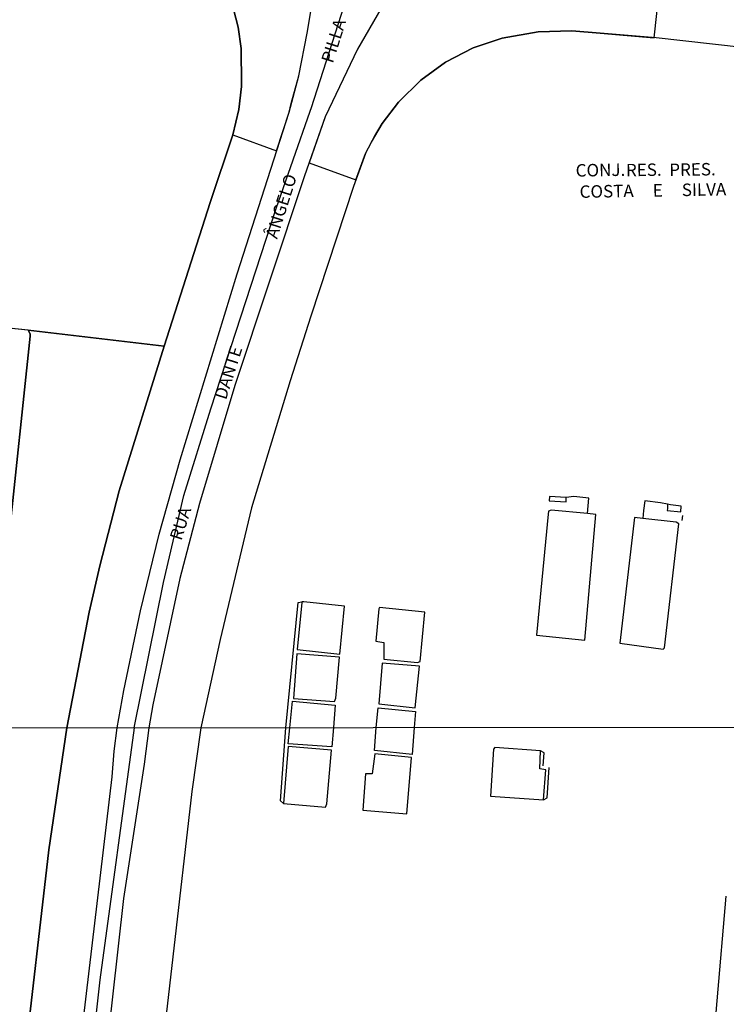
# Model space of a CAD drawing. Units: millimetres. Extents: x 187939 to 190353, y 1677060 to 1679834.
# Drawn here: x 188540 to 188682, y 1678668 to 1678866 of the extents above; entities that cross this region are included whole.
import ezdxf
from ezdxf.enums import TextEntityAlignment as Align

# ---------------------------------------------------------------- set-up
doc = ezdxf.new("R2010")
doc.units = ezdxf.units.MM
for name, color, linetype in [('V-AREA_VERDE', 3, 'Continuous'), ('V-CANTEIRO', 6, 'Continuous'), ('V-CRUZAMENTO', 1, 'Continuous'), ('V-EDIFICACAO', 7, 'Continuous'), ('V-EIXO_DE_LOGRADOURO', 3, 'Continuous'), ('V-LOTE', 30, 'Continuous'), ('V-NOME_DOS_LOGRADOUROS', 7, 'Continuous'), ('V-QUADRA', 2, 'Continuous'), ('V-TESTADA', 250, 'Continuous'), ('X-LIMITE_1000', 7, 'Continuous')]:
    doc.layers.add(name, color=color, linetype=linetype)

msp = doc.modelspace()

# ---------------------------------------------------------------- linework, layer by layer
at = {"layer": 'V-AREA_VERDE'}
for points in [[(188452.22, 1678812.92), (188541.83, 1678803.63), (188541.83, 1678803.63), (188541.86, 1678803.58), (188541.86, 1678803.58), (188569.17, 1678800.41), (188569.17, 1678800.41), (188578.36, 1678829.23), (188582.93, 1678842.75), (188584.13, 1678847.89), (188584.67, 1678852.49), (188584.66, 1678852.97), (188584.66, 1678852.97), (188584.56, 1678860.07), (188584.01, 1678864.36), (188582.08, 1678871.94)], [(188691.06, 1678859.66), (188667.81, 1678862.21), (188656.63, 1678863.17), (188656.63, 1678863.17), (188650.89, 1678863.67), (188644.16, 1678863.43), (188636.92, 1678862.15), (188631.13, 1678860.23), (188625.56, 1678857.34), (188620.61, 1678853.72), (188616.17, 1678849.31), (188612.89, 1678845.08), (188611.34, 1678842.47), (188611.34, 1678842.47), (188610.66, 1678841.33), (188609.53, 1678839.05), (188607.11, 1678832.39), (188598.57, 1678806.39), (188594.4, 1678793.42), (188586.68, 1678767.97), (188580.41, 1678741.55), (188576.49, 1678723.85), (188576.49, 1678723.85), (188574.67, 1678711.06), (188563.27, 1678611.55)], [(188540.86, 1678654.69), (188546.02, 1678699.34), (188546.02, 1678699.34), (188549.59, 1678723.82), (188549.59, 1678723.82), (188554.13, 1678747.05), (188556.23, 1678756.3), (188560.15, 1678771.4), (188569.17, 1678800.41), (188569.17, 1678800.41), (188541.86, 1678803.58), (188541.86, 1678803.58), (188542.25, 1678802.87), (188542.25, 1678802.87), (188542.27, 1678802.41), (188537.89, 1678761.22)], [(188678.26, 1678648.07), (188681.91, 1678690.03)]]:
    msp.add_lwpolyline(points, dxfattribs=at)
at = {"layer": 'V-CANTEIRO'}
for points in [[(188551.74, 1678655.28), (188558.72, 1678713.97), (188559.1, 1678719.17), (188559.7, 1678723.83), (188561.05, 1678731.29), (188564.4, 1678747.27), (188568.12, 1678762.67), (188572.34, 1678777.61), (188583.81, 1678814.9), (188594.19, 1678847.32), (188594.61, 1678849.05), (188596.149, 1678854.607), (188597.818, 1678863.163), (188599.487, 1678873.164)], [(188612.615, 1678868.053), (188607.942, 1678859.941), (188601.43, 1678846.37), (188597.32, 1678834.58), (188583.35, 1678792.47), (188576.22, 1678768.85), (188572.3, 1678753.79), (188566.84, 1678728.47), (188566.08, 1678723.84), (188565.11, 1678716.57), (188560.97, 1678689.59), (188542.95, 1678528.2)]]:
    msp.add_lwpolyline(points, dxfattribs=at)
at = {"layer": 'V-CRUZAMENTO'}
for points in [[(188582.08, 1678871.94), (188584.01, 1678864.36), (188584.56, 1678860.07), (188584.66, 1678852.97), (188584.66, 1678852.97), (188584.13, 1678847.89), (188582.93, 1678842.75), (188591.706, 1678839.561), (188594.19, 1678847.32), (188596.149, 1678854.607), (188597.818, 1678863.163), (188599.487, 1678873.164)], [(188612.615, 1678868.053), (188607.942, 1678859.941), (188601.43, 1678846.37), (188598.23, 1678837.191), (188607.615, 1678833.78), (188609.53, 1678839.05), (188611.34, 1678842.47), (188611.34, 1678842.47), (188612.89, 1678845.08), (188612.89, 1678845.08), (188616.17, 1678849.31), (188620.61, 1678853.72), (188620.61, 1678853.72), (188625.56, 1678857.34), (188625.56, 1678857.34), (188631.13, 1678860.23), (188636.92, 1678862.15), (188644.16, 1678863.43), (188650.89, 1678863.67), (188656.63, 1678863.17), (188656.63, 1678863.17), (188667.425, 1678862.252), (188668.5, 1678872.057)]]:
    msp.add_lwpolyline(points, dxfattribs=at)
at = {"layer": 'V-EDIFICACAO'}
for points in [[(188646.35, 1678769.37), (188649.76, 1678769.19), (188649.79, 1678770.06), (188646.41, 1678770.24), (188646.35, 1678769.37)], [(188654.03, 1678766.8), (188646.78, 1678767.52), (188646.21, 1678767.26), (188646.14, 1678766.71), (188643.83, 1678742.4), (188653.5, 1678741.41), (188655.74, 1678766.62)], [(188670.11, 1678768.66), (188670.08, 1678767.8), (188670.06, 1678767.42), (188672.8, 1678767.15), (188672.88, 1678768.31), (188670.73, 1678768.58), (188670.11, 1678768.66)], [(188665.15, 1678765.85), (188663.48, 1678766.05), (188660.54, 1678740.79), (188669.27, 1678739.62), (188669.53, 1678739.89), (188672.38, 1678764.73), (188671.83, 1678765.06)], [(188596.77, 1678749.11), (188596.76, 1678749), (188595.85, 1678739.54), (188604.35, 1678738.59), (188605.29, 1678748.25), (188597.14, 1678749.07), (188596.77, 1678749.11)], [(188612.37, 1678747.99), (188612.21, 1678747.73), (188611.61, 1678741.24), (188613.2, 1678740.95), (188613.19, 1678737.57), (188619.95, 1678736.95), (188620.48, 1678737.12), (188621.44, 1678747), (188612.37, 1678747.99)], [(188595.78, 1678738.64), (188595.09, 1678729.74), (188603.33, 1678729.08), (188603.58, 1678729.8), (188604.29, 1678737.98), (188595.78, 1678738.64)], [(188612.89, 1678736.81), (188612.2, 1678728.64), (188619.51, 1678727.83), (188620.34, 1678736.23), (188612.89, 1678736.81)], [(188603.08, 1678723.87), (188602.78, 1678720.02), (188594.01, 1678720.6), (188594.33, 1678723.86), (188594.86, 1678729.2), (188603.44, 1678728.38)], [(188619.29, 1678723.89), (188618.86, 1678718.51), (188611.35, 1678719.31), (188611.66, 1678723.88), (188612.09, 1678727.86), (188619.54, 1678727.13)], [(188594, 1678720.08), (188593.06, 1678708.67), (188601.52, 1678707.92), (188601.76, 1678708.61), (188602.68, 1678719.33), (188594, 1678720.08)], [(188635.5, 1678719.89), (188635.24, 1678719.53), (188634.58, 1678710.11), (188645.24, 1678709.38), (188645.69, 1678715.42), (188644.5, 1678715.61), (188644.66, 1678719.21), (188635.5, 1678719.89)], [(188611.4, 1678718.61), (188610.9, 1678714.61), (188609.54, 1678714.61), (188608.98, 1678707.33), (188617.79, 1678706.55), (188618.75, 1678717.9), (188611.4, 1678718.61)]]:
    msp.add_lwpolyline(points, close=True, dxfattribs=at)
at = {"layer": 'V-EIXO_DE_LOGRADOURO'}
for points in [[(188598.46, 1678847.54), (188598.71, 1678848.25), (188605.28, 1678868.65), (188606.18, 1678871.36)], [(188563.14, 1678723.83), (188568.99, 1678752.95), (188573.06, 1678770.43), (188578.5, 1678787.79), (188591.64, 1678827.97), (188598.46, 1678847.54)], [(188563.14, 1678723.83), (188556.27, 1678673.31), (188540.19, 1678528.51)]]:
    msp.add_lwpolyline(points, dxfattribs=at)
at = {"layer": 'V-LOTE'}
for points in [[(188654.03, 1678766.8), (188654.17, 1678768.39), (188654.32, 1678769.92), (188651.3, 1678770.23), (188649.79, 1678770.06)], [(188670.11, 1678768.66), (188668.73, 1678768.93), (188665.54, 1678769.34), (188665.32, 1678767.44), (188665.15, 1678765.85)], [(188673.15, 1678766.45), (188672.99, 1678765.43)]]:
    msp.add_lwpolyline(points, dxfattribs=at)
at = {"layer": 'V-QUADRA'}
for points in [[(188459.2, 1678975.33), (188540.85, 1678915.25), (188555.6, 1678903.75), (188560.79, 1678899.7), (188568.03, 1678893.61), (188572.82, 1678888.47), (188575.73, 1678884.51), (188579.14, 1678878.82), (188582.08, 1678871.94), (188584.01, 1678864.36), (188584.56, 1678860.07), (188584.66, 1678852.97), (188584.67, 1678852.49), (188584.13, 1678847.89), (188582.93, 1678842.75), (188578.36, 1678829.23), (188569.17, 1678800.41), (188560.15, 1678771.4), (188556.23, 1678756.3), (188554.13, 1678747.05), (188549.59, 1678723.82), (188546.02, 1678699.34), (188540.86, 1678654.69)], [(188691.06, 1678859.66), (188667.81, 1678862.21), (188656.63, 1678863.17), (188656.63, 1678863.17), (188650.89, 1678863.67), (188644.16, 1678863.43), (188636.92, 1678862.15), (188631.13, 1678860.23), (188625.56, 1678857.34), (188620.61, 1678853.72), (188616.17, 1678849.31), (188612.89, 1678845.08), (188611.34, 1678842.47), (188611.34, 1678842.47), (188610.66, 1678841.33), (188609.53, 1678839.05), (188607.11, 1678832.39), (188598.57, 1678806.39), (188594.4, 1678793.42), (188586.68, 1678767.97), (188580.41, 1678741.55), (188576.49, 1678723.85), (188576.49, 1678723.85), (188574.67, 1678711.06), (188563.27, 1678611.55)], [(188537.89, 1678761.22), (188542.27, 1678802.41), (188542.25, 1678802.87), (188541.86, 1678803.58), (188452.22, 1678812.92)], [(188678.26, 1678648.07), (188681.91, 1678690.03)]]:
    msp.add_lwpolyline(points, dxfattribs=at)
at = {"layer": 'V-TESTADA'}
for points in [[(188593.57, 1678723.86), (188596.04, 1678749), (188596.77, 1678749.11)], [(188593.06, 1678708.67), (188592.47, 1678709.17), (188593.57, 1678723.86)], [(188645.16, 1678716.21), (188645.38, 1678718.82), (188644.66, 1678719.21)], [(188645.24, 1678709.38), (188645.98, 1678709.8), (188646.38, 1678715.9)]]:
    msp.add_lwpolyline(points, dxfattribs=at)
at = {"layer": 'X-LIMITE_1000'}
msp.add_line((190351.928, 1678725.538), (187939.902, 1678723.168), dxfattribs=at)

# ---------------------------------------------------------------- texts
at = {"layer": 'V-NOME_DOS_LOGRADOUROS'}
for s, rotation, p in [('RUA                              DANTE                              ÂNGELO                               PILLA', 72.39667, (188573.335, 1678761.021)), ('CONJ.', 1, (188651.72, 1678833.6)), ('RES.', 1, (188661.81, 1678833.66)), ('PRES.', 1, (188670.5, 1678833.72)), ('COSTA     E     SILVA', 1, (188652.51, 1678829.34))]:
    msp.add_text(s, height=2.5, rotation=rotation, dxfattribs=at).set_placement(p, align=Align.BOTTOM_LEFT)

doc.saveas('drawing.dxf')
